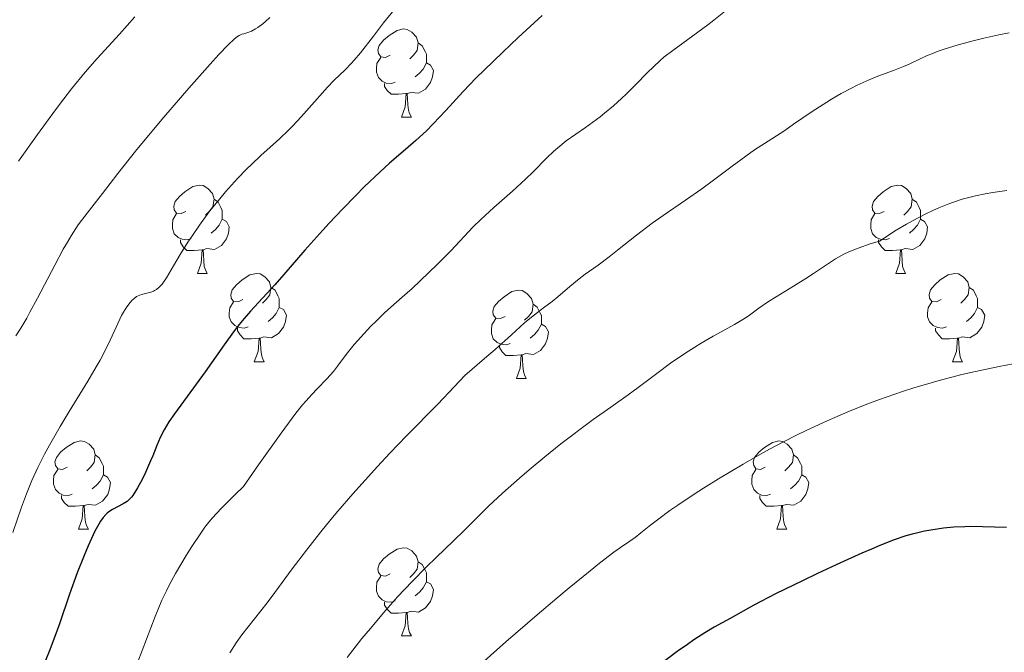
# Model space of a CAD drawing. Units: metres. Extents: x 657139 to 661662, y 4755285 to 4758358.
# Drawn here: x 658106 to 658218, y 4757853 to 4757925 of the extents above; entities that cross this region are included whole.
import ezdxf

# ---------------------------------------------------------------- set-up
doc = ezdxf.new("R2010")
doc.units = ezdxf.units.M
doc.header["$MEASUREMENT"] = 0
for name, color, linetype, lineweight in [('Carátula', 7, 'Continuous', 0), ('Elementos auxiliares', 7, 'Continuous', 0), ('Entidades rústicas y varios', 7, 'Continuous', 0), ('Relieve y altimetría', 7, 'Continuous', 0)]:
    doc.layers.add(name, color=color, linetype=linetype, lineweight=lineweight)

msp = doc.modelspace()

# ---------------------------------------------------------------- linework, layer by layer
at = {"layer": 'Carátula', "color": 7, "linetype": 'Continuous', "lineweight": 0}
msp.add_3dface([(657208.2, 4755285.3), (661661.99, 4755389.11), (661592.78, 4758358.33), (657138.99, 4758254.52)], dxfattribs=at)
at = {"layer": 'Elementos auxiliares', "color": 250, "linetype": 'Continuous', "lineweight": 0}
msp.add_3dface([(658083.66, 4755699.57), (661483.22, 4755778.81), (661428.65, 4758092.2), (658030.25, 4758012.92)], dxfattribs=at)
at = {"layer": 'Entidades rústicas y varios', "color": 92, "linetype": 'Continuous', "lineweight": 0, "flags": 128}
for points in [[(658147.82, 4757920.49), (658147.29, 4757920.22), (658146.76, 4757920.28), (658146.49, 4757920.65), (658146.44, 4757921.07), (658146.6, 4757921.59), (658147.08, 4757922.19), (658147.71, 4757922.72), (658148.61, 4757923.3), (658149.36, 4757923.46), (658149.78, 4757923.41), (658150.31, 4757923.09), (658150.84, 4757922.51), (658151, 4757921.87), (658150.89, 4757921.02), (658150.47, 4757920.49), (658150.05, 4757920.06)], [(658151, 4757921.87), (658151.48, 4757921.55), (658151.79, 4757920.91), (658151.95, 4757920.59), (658151.95, 4757920.01), (658151.95, 4757919.59), (658151.58, 4757918.9), (658151.16, 4757918.42), (658150.68, 4757918)], [(658148.4, 4757917.41), (658147.98, 4757917.25), (658147.39, 4757917.31), (658146.92, 4757917.52), (658146.49, 4757917.94), (658146.28, 4757918.53), (658146.28, 4757918.95), (658146.33, 4757919.53), (658146.76, 4757920.22)], [(658151.95, 4757919.59), (658152.41, 4757919.34), (658152.75, 4757918.72), (658152.64, 4757918), (658152.43, 4757917.36), (658151.85, 4757916.62), (658151.05, 4757916.14), (658150.2, 4757916.24), (658149.77, 4757916.11)], [(658149.66, 4757916.11), (658148.77, 4757916.03), (658147.93, 4757916.03), (658147.5, 4757916.46), (658147.18, 4757916.93), (658147.18, 4757917.25)], [(658149.12, 4757913.43), (658149.55, 4757914.59), (658149.66, 4757916.11), (658149.77, 4757916.11), (658149.81, 4757915.53), (658149.84, 4757914.84), (658149.91, 4757914.23), (658150.03, 4757913.83), (658150.24, 4757913.43)], [(658149.12, 4757913.43), (658150.24, 4757913.43)], [(658124.63, 4757902.72), (658124.1, 4757902.46), (658123.57, 4757902.51), (658123.3, 4757902.88), (658123.25, 4757903.3), (658123.41, 4757903.82), (658123.89, 4757904.42), (658124.52, 4757904.95), (658125.42, 4757905.54), (658126.17, 4757905.7), (658126.6, 4757905.64), (658127.12, 4757905.32), (658127.66, 4757904.74), (658127.82, 4757904.1), (658127.7, 4757903.25), (658127.28, 4757902.72), (658126.86, 4757902.3)], [(658203.96, 4757902.72), (658203.43, 4757902.46), (658202.9, 4757902.51), (658202.63, 4757902.88), (658202.58, 4757903.3), (658202.74, 4757903.82), (658203.22, 4757904.42), (658203.85, 4757904.95), (658204.75, 4757905.54), (658205.5, 4757905.7), (658205.92, 4757905.64), (658206.45, 4757905.32), (658206.98, 4757904.74), (658207.14, 4757904.1), (658207.03, 4757903.25), (658206.61, 4757902.72), (658206.19, 4757902.3)], [(658127.82, 4757904.1), (658128.29, 4757903.78), (658128.6, 4757903.14), (658128.76, 4757902.82), (658128.76, 4757902.24), (658128.76, 4757901.82), (658128.4, 4757901.13), (658127.98, 4757900.65), (658127.5, 4757900.23)], [(658207.14, 4757904.1), (658207.62, 4757903.78), (658207.93, 4757903.14), (658208.09, 4757902.82), (658208.09, 4757902.24), (658208.09, 4757901.82), (658207.72, 4757901.13), (658207.3, 4757900.65), (658206.82, 4757900.23)], [(658125.22, 4757899.64), (658124.79, 4757899.48), (658124.2, 4757899.54), (658123.73, 4757899.75), (658123.3, 4757900.18), (658123.09, 4757900.76), (658123.09, 4757901.18), (658123.14, 4757901.76), (658123.57, 4757902.46)], [(658204.54, 4757899.64), (658204.12, 4757899.48), (658203.53, 4757899.54), (658203.06, 4757899.75), (658202.63, 4757900.18), (658202.42, 4757900.76), (658202.42, 4757901.18), (658202.47, 4757901.76), (658202.9, 4757902.46)], [(658128.76, 4757901.82), (658129.22, 4757901.57), (658129.56, 4757900.96), (658129.46, 4757900.23), (658129.24, 4757899.59), (658128.66, 4757898.85), (658127.86, 4757898.37), (658127.02, 4757898.48), (658126.58, 4757898.34)], [(658208.09, 4757901.82), (658208.55, 4757901.57), (658208.89, 4757900.96), (658208.78, 4757900.23), (658208.57, 4757899.59), (658207.99, 4757898.85), (658207.19, 4757898.37), (658206.34, 4757898.48), (658205.91, 4757898.34)], [(658126.48, 4757898.34), (658125.58, 4757898.26), (658124.74, 4757898.26), (658124.32, 4757898.69), (658124, 4757899.16), (658124, 4757899.48)], [(658205.8, 4757898.34), (658204.91, 4757898.26), (658204.07, 4757898.26), (658203.64, 4757898.69), (658203.32, 4757899.16), (658203.32, 4757899.48)], [(658125.93, 4757895.66), (658126.36, 4757896.82), (658126.48, 4757898.34), (658126.58, 4757898.34), (658126.62, 4757897.76), (658126.66, 4757897.08), (658126.72, 4757896.46), (658126.84, 4757896.06), (658127.06, 4757895.66)], [(658205.26, 4757895.66), (658205.69, 4757896.82), (658205.8, 4757898.34), (658205.91, 4757898.34), (658205.95, 4757897.76), (658205.98, 4757897.08), (658206.05, 4757896.46), (658206.17, 4757896.06), (658206.38, 4757895.66)], [(658125.93, 4757895.66), (658127.06, 4757895.66)], [(658131.1, 4757892.68), (658130.58, 4757892.42), (658130.04, 4757892.48), (658129.78, 4757892.84), (658129.72, 4757893.27), (658129.88, 4757893.79), (658130.36, 4757894.38), (658131, 4757894.92), (658131.9, 4757895.5), (658132.64, 4757895.66), (658133.07, 4757895.6), (658133.6, 4757895.29), (658134.13, 4757894.7), (658134.29, 4757894.06), (658134.18, 4757893.22), (658133.76, 4757892.68), (658133.34, 4757892.26)], [(658205.26, 4757895.66), (658206.38, 4757895.66)], [(658210.43, 4757892.68), (658209.9, 4757892.42), (658209.37, 4757892.48), (658209.11, 4757892.84), (658209.05, 4757893.27), (658209.21, 4757893.79), (658209.69, 4757894.38), (658210.33, 4757894.92), (658211.23, 4757895.5), (658211.97, 4757895.66), (658212.4, 4757895.6), (658212.93, 4757895.29), (658213.46, 4757894.7), (658213.62, 4757894.06), (658213.51, 4757893.22), (658213.08, 4757892.68), (658212.66, 4757892.26)], [(658134.29, 4757894.06), (658134.76, 4757893.75), (658135.08, 4757893.11), (658135.24, 4757892.79), (658135.24, 4757892.21), (658135.24, 4757891.78), (658134.87, 4757891.1), (658134.45, 4757890.62), (658133.97, 4757890.2)], [(658160.88, 4757890.78), (658160.35, 4757890.52), (658159.82, 4757890.57), (658159.55, 4757890.94), (658159.5, 4757891.36), (658159.66, 4757891.88), (658160.14, 4757892.48), (658160.77, 4757893.01), (658161.67, 4757893.6), (658162.42, 4757893.76), (658162.84, 4757893.7), (658163.37, 4757893.38), (658163.9, 4757892.8), (658164.06, 4757892.16), (658163.95, 4757891.31), (658163.53, 4757890.78), (658163.11, 4757890.36)], [(658213.62, 4757894.06), (658214.09, 4757893.75), (658214.41, 4757893.11), (658214.57, 4757892.79), (658214.57, 4757892.21), (658214.57, 4757891.78), (658214.2, 4757891.1), (658213.78, 4757890.62), (658213.3, 4757890.2)], [(658131.69, 4757889.6), (658131.26, 4757889.44), (658130.68, 4757889.5), (658130.2, 4757889.72), (658129.78, 4757890.14), (658129.56, 4757890.72), (658129.56, 4757891.14), (658129.62, 4757891.73), (658130.04, 4757892.42)], [(658211.02, 4757889.6), (658210.59, 4757889.44), (658210.01, 4757889.5), (658209.53, 4757889.72), (658209.11, 4757890.14), (658208.89, 4757890.72), (658208.89, 4757891.14), (658208.95, 4757891.73), (658209.37, 4757892.42)], [(658135.24, 4757891.78), (658135.7, 4757891.54), (658136.04, 4757890.92), (658135.93, 4757890.2), (658135.72, 4757889.56), (658135.14, 4757888.82), (658134.34, 4757888.34), (658133.49, 4757888.44), (658133.06, 4757888.31)], [(658164.06, 4757892.16), (658164.54, 4757891.84), (658164.85, 4757891.2), (658165.01, 4757890.88), (658165.01, 4757890.3), (658165.01, 4757889.88), (658164.64, 4757889.19), (658164.22, 4757888.71), (658163.74, 4757888.29)], [(658214.57, 4757891.78), (658215.02, 4757891.54), (658215.37, 4757890.92), (658215.26, 4757890.2), (658215.05, 4757889.56), (658214.46, 4757888.82), (658213.67, 4757888.34), (658212.82, 4757888.44), (658212.39, 4757888.31)], [(658161.46, 4757887.7), (658161.04, 4757887.54), (658160.45, 4757887.6), (658159.98, 4757887.81), (658159.55, 4757888.24), (658159.34, 4757888.82), (658159.34, 4757889.24), (658159.39, 4757889.82), (658159.82, 4757890.52)], [(658132.95, 4757888.31), (658132.06, 4757888.22), (658131.22, 4757888.22), (658130.79, 4757888.66), (658130.47, 4757889.13), (658130.47, 4757889.44)], [(658165.01, 4757889.88), (658165.47, 4757889.63), (658165.81, 4757889.02), (658165.7, 4757888.29), (658165.49, 4757887.65), (658164.91, 4757886.91), (658164.11, 4757886.43), (658163.26, 4757886.54), (658162.83, 4757886.4)], [(658212.28, 4757888.31), (658211.39, 4757888.22), (658210.54, 4757888.22), (658210.12, 4757888.66), (658209.8, 4757889.13), (658209.8, 4757889.44)], [(658132.4, 4757885.62), (658132.84, 4757886.78), (658132.95, 4757888.31), (658133.06, 4757888.31), (658133.1, 4757887.72), (658133.13, 4757887.04), (658133.2, 4757886.42), (658133.32, 4757886.02), (658133.53, 4757885.62)], [(658211.73, 4757885.62), (658212.17, 4757886.78), (658212.28, 4757888.31), (658212.39, 4757888.31), (658212.42, 4757887.72), (658212.46, 4757887.04), (658212.53, 4757886.42), (658212.64, 4757886.02), (658212.86, 4757885.62)], [(658162.72, 4757886.4), (658161.83, 4757886.32), (658160.99, 4757886.32), (658160.56, 4757886.75), (658160.24, 4757887.22), (658160.24, 4757887.54)], [(658132.4, 4757885.62), (658133.53, 4757885.62)], [(658162.18, 4757883.72), (658162.61, 4757884.88), (658162.72, 4757886.4), (658162.83, 4757886.4), (658162.87, 4757885.82), (658162.9, 4757885.14), (658162.97, 4757884.52), (658163.09, 4757884.12), (658163.3, 4757883.72)], [(658211.73, 4757885.62), (658212.86, 4757885.62)], [(658162.18, 4757883.72), (658163.3, 4757883.72)], [(658111.13, 4757873.64), (658110.6, 4757873.37), (658110.07, 4757873.43), (658109.8, 4757873.8), (658109.75, 4757874.22), (658109.91, 4757874.74), (658110.39, 4757875.34), (658111.02, 4757875.87), (658111.92, 4757876.45), (658112.67, 4757876.61), (658113.09, 4757876.56), (658113.62, 4757876.24), (658114.15, 4757875.66), (658114.31, 4757875.02), (658114.2, 4757874.17), (658113.78, 4757873.64), (658113.36, 4757873.21)], [(658190.45, 4757873.64), (658189.92, 4757873.37), (658189.39, 4757873.43), (658189.13, 4757873.8), (658189.07, 4757874.22), (658189.23, 4757874.74), (658189.71, 4757875.34), (658190.35, 4757875.87), (658191.25, 4757876.45), (658191.99, 4757876.61), (658192.42, 4757876.56), (658192.95, 4757876.24), (658193.48, 4757875.66), (658193.64, 4757875.02), (658193.53, 4757874.17), (658193.1, 4757873.64), (658192.68, 4757873.21)], [(658114.31, 4757875.02), (658114.79, 4757874.7), (658115.1, 4757874.06), (658115.26, 4757873.74), (658115.26, 4757873.16), (658115.26, 4757872.74), (658114.89, 4757872.05), (658114.47, 4757871.57), (658113.99, 4757871.15)], [(658193.64, 4757875.02), (658194.11, 4757874.7), (658194.43, 4757874.06), (658194.59, 4757873.74), (658194.59, 4757873.16), (658194.59, 4757872.74), (658194.22, 4757872.05), (658193.8, 4757871.57), (658193.32, 4757871.15)], [(658111.71, 4757870.56), (658111.29, 4757870.4), (658110.7, 4757870.46), (658110.23, 4757870.67), (658109.8, 4757871.09), (658109.59, 4757871.68), (658109.59, 4757872.1), (658109.64, 4757872.68), (658110.07, 4757873.37)], [(658191.04, 4757870.56), (658190.61, 4757870.4), (658190.03, 4757870.46), (658189.55, 4757870.67), (658189.13, 4757871.09), (658188.91, 4757871.68), (658188.91, 4757872.1), (658188.97, 4757872.68), (658189.39, 4757873.37)], [(658115.26, 4757872.74), (658115.72, 4757872.49), (658116.06, 4757871.87), (658115.95, 4757871.15), (658115.74, 4757870.51), (658115.16, 4757869.77), (658114.36, 4757869.29), (658113.51, 4757869.39), (658113.08, 4757869.26)], [(658194.59, 4757872.74), (658195.04, 4757872.49), (658195.39, 4757871.87), (658195.28, 4757871.15), (658195.07, 4757870.51), (658194.48, 4757869.77), (658193.69, 4757869.29), (658192.84, 4757869.39), (658192.41, 4757869.26)], [(658112.97, 4757869.26), (658112.08, 4757869.18), (658111.24, 4757869.18), (658110.81, 4757869.61), (658110.49, 4757870.08), (658110.49, 4757870.4)], [(658192.3, 4757869.26), (658191.41, 4757869.18), (658190.56, 4757869.18), (658190.14, 4757869.61), (658189.82, 4757870.08), (658189.82, 4757870.4)], [(658112.43, 4757866.58), (658112.86, 4757867.74), (658112.97, 4757869.26), (658113.08, 4757869.26), (658113.12, 4757868.68), (658113.15, 4757867.99), (658113.22, 4757867.38), (658113.34, 4757866.98), (658113.55, 4757866.58)], [(658191.75, 4757866.58), (658192.19, 4757867.74), (658192.3, 4757869.26), (658192.41, 4757869.26), (658192.44, 4757868.68), (658192.48, 4757867.99), (658192.55, 4757867.38), (658192.66, 4757866.98), (658192.88, 4757866.58)], [(658112.43, 4757866.58), (658113.55, 4757866.58)], [(658191.75, 4757866.58), (658192.88, 4757866.58)], [(658147.82, 4757861.5), (658147.29, 4757861.23), (658146.76, 4757861.29), (658146.49, 4757861.66), (658146.44, 4757862.08), (658146.6, 4757862.6), (658147.08, 4757863.2), (658147.71, 4757863.73), (658148.61, 4757864.31), (658149.36, 4757864.47), (658149.78, 4757864.42), (658150.31, 4757864.1), (658150.84, 4757863.52), (658151, 4757862.88), (658150.89, 4757862.03), (658150.47, 4757861.5), (658150.05, 4757861.07)], [(658151, 4757862.88), (658151.48, 4757862.56), (658151.79, 4757861.92), (658151.95, 4757861.6), (658151.95, 4757861.02), (658151.95, 4757860.6), (658151.58, 4757859.91), (658151.16, 4757859.43), (658150.68, 4757859.01)], [(658148.4, 4757858.42), (658147.98, 4757858.26), (658147.39, 4757858.32), (658146.92, 4757858.53), (658146.49, 4757858.95), (658146.28, 4757859.54), (658146.28, 4757859.96), (658146.33, 4757860.54), (658146.76, 4757861.23)], [(658151.95, 4757860.6), (658152.41, 4757860.35), (658152.75, 4757859.73), (658152.64, 4757859.01), (658152.43, 4757858.37), (658151.85, 4757857.63), (658151.05, 4757857.15), (658150.2, 4757857.25), (658149.77, 4757857.12)], [(658149.66, 4757857.12), (658148.77, 4757857.04), (658147.93, 4757857.04), (658147.5, 4757857.47), (658147.18, 4757857.94), (658147.18, 4757858.26)], [(658149.12, 4757854.44), (658149.55, 4757855.6), (658149.66, 4757857.12), (658149.77, 4757857.12), (658149.81, 4757856.54), (658149.84, 4757855.85), (658149.91, 4757855.24), (658150.03, 4757854.84), (658150.24, 4757854.44)], [(658149.12, 4757854.44), (658150.24, 4757854.44)]]:
    msp.add_lwpolyline(points, dxfattribs=at)
at = {"layer": 'Relieve y altimetría', "color": 36, "linetype": 'Continuous', "lineweight": 30, "flags": 128}
for points, elevation in [([(658165.1, 4757924.99), (658162.39, 4757922.5), (658160.62, 4757920.83), (658158.5, 4757918.78), (658157.61, 4757917.9), (658156.11, 4757916.35), (658154.15, 4757914.17), (658152.73, 4757912.66), (658151.95, 4757911.89), (658150.76, 4757910.77), (658149.57, 4757909.74), (658147.77, 4757908.19), (658146.66, 4757907.18), (658144.89, 4757905.49), (658143.92, 4757904.52), (658142.41, 4757902.98), (658140.9, 4757901.39), (658140.17, 4757900.59), (658138.14, 4757898.29), (658135.77, 4757895.54), (658134.73, 4757894.35), (658131.95, 4757891.35), (658131.02, 4757890.27), (658130.53, 4757889.66), (658130.03, 4757889), (658128.97, 4757887.55), (658126.82, 4757884.48), (658125.8, 4757883.05), (658123.33, 4757879.71), (658122.7, 4757878.78), (658122.42, 4757878.34), (658122.17, 4757877.89), (658121.72, 4757877), (658121.34, 4757876.11), (658120.86, 4757874.93), (658120.62, 4757874.34), (658120.04, 4757873.04), (658119.64, 4757872.23), (658119.13, 4757871.28), (658118.9, 4757870.89), (658118.58, 4757870.41), (658118.44, 4757870.22), (658118.15, 4757869.91), (658117.95, 4757869.74), (658117.51, 4757869.45), (658116.29, 4757868.81), (658115.88, 4757868.55), (658115.7, 4757868.41), (658115.52, 4757868.26), (658115.21, 4757867.91), (658114.92, 4757867.49), (658114.72, 4757867.16), (658114.3, 4757866.35), (658113.53, 4757864.68), (658113.07, 4757863.59), (658112.29, 4757861.6), (658111.42, 4757859.17), (658110.25, 4757855.83), (658109.72, 4757854.37), (658109.08, 4757852.68), (658108.42, 4757850.99)], 1350), ([(658217.86, 4757866.75), (658215.13, 4757866.86), (658213.78, 4757866.87), (658213.12, 4757866.86), (658211.88, 4757866.79), (658210.7, 4757866.68), (658209.96, 4757866.58), (658208.54, 4757866.34), (658207.62, 4757866.14), (658207.15, 4757866.02), (658206.4, 4757865.81), (658205.1, 4757865.36), (658203.47, 4757864.73), (658202.5, 4757864.32), (658201.42, 4757863.84), (658198.98, 4757862.74), (658196.38, 4757861.52), (658194.67, 4757860.71), (658191.62, 4757859.21), (658189.15, 4757857.93), (658186.44, 4757856.42), (658184.64, 4757855.45), (658183.56, 4757854.8), (658182.32, 4757853.98), (658181.61, 4757853.48), (658180.45, 4757852.65), (658178.56, 4757851.22)], 1375)]:
    msp.add_lwpolyline(points, dxfattribs=dict(at, elevation=elevation))
at = {"layer": 'Relieve y altimetría', "color": 36, "linetype": 'Continuous', "lineweight": 0, "flags": 128}
for points, elevation in [([(658118.83, 4757924.82), (658117.08, 4757922.86)], 1335), ([(658185.92, 4757925.52), (658184.59, 4757924.46), (658183.91, 4757923.92), (658182.22, 4757922.67), (658179.94, 4757921.01), (658178.94, 4757920.24), (658178.5, 4757919.87), (658177.73, 4757919.17), (658177.05, 4757918.5), (658175.72, 4757917.11), (658174.69, 4757916.08), (658174.12, 4757915.54), (658173.19, 4757914.71), (658172.19, 4757913.88), (658171.67, 4757913.47), (658170.01, 4757912.27), (658167.84, 4757910.72), (658166.87, 4757909.96), (658166.43, 4757909.57), (658165.62, 4757908.81), (658164.07, 4757907.22), (658163.22, 4757906.37), (658161.74, 4757905.03), (658159.62, 4757903.17), (658158.61, 4757902.26), (658158.15, 4757901.81), (658157.27, 4757900.94), (658154.71, 4757898.24), (658153.23, 4757896.74), (658152.2, 4757895.74), (658150.32, 4757893.96), (658149.19, 4757892.96), (658147.89, 4757891.82), (658147.2, 4757891.19), (658146.19, 4757890.2), (658145.65, 4757889.66), (658144.86, 4757888.82), (658143.75, 4757887.56), (658142.85, 4757886.43), (658141.86, 4757885.1), (658141.39, 4757884.5), (658140.65, 4757883.68), (658139.54, 4757882.55), (658138.92, 4757881.9), (658138.29, 4757881.19), (658137.89, 4757880.72), (658137.13, 4757879.75), (658135.46, 4757877.49), (658132.89, 4757873.88), (658131.18, 4757871.44), (658130.19, 4757870.48), (658128.66, 4757868.95), (658127.6, 4757867.81), (658127.08, 4757867.18), (658126.78, 4757866.79), (658126.23, 4757866.02), (658125.29, 4757864.6), (658124.66, 4757863.58)], 1355), ([(658148.29, 4757925.62), (658147.08, 4757924.16), (658145.92, 4757922.65), (658144.45, 4757920.73), (658143.76, 4757919.9), (658143.42, 4757919.53), (658142.77, 4757918.86), (658141.43, 4757917.58), (658140.72, 4757916.85), (658139.52, 4757915.51), (658137.74, 4757913.47), (658136.78, 4757912.44), (658136.28, 4757911.94), (658135.26, 4757910.97), (658133.14, 4757909.06), (658132.08, 4757908.06), (658131.55, 4757907.54), (658130.5, 4757906.46), (658129.13, 4757904.94), (658128.47, 4757904.16), (658127.51, 4757902.96)], 1345), ([(658134.16, 4757924.76), (658133.66, 4757924.3), (658133.35, 4757924.05), (658132.8, 4757923.64), (658132.53, 4757923.47), (658132.07, 4757923.22), (658131.67, 4757923.07), (658131.21, 4757922.92), (658130.98, 4757922.85), (658130.67, 4757922.7), (658130.49, 4757922.59), (658130.15, 4757922.33), (658129.43, 4757921.67), (658128.37, 4757920.57), (658127.68, 4757919.81)], 1340), ([(658117.08, 4757922.86), (658114.56, 4757920.11), (658113.19, 4757918.54), (658111.63, 4757916.64), (658110.76, 4757915.51), (658109.81, 4757914.26), (658107.75, 4757911.45), (658105.62, 4757908.44)], 1335), ([(658218.14, 4757923), (658216.98, 4757922.79), (658215.28, 4757922.43), (658214.22, 4757922.16), (658212.35, 4757921.64), (658210.78, 4757921.16), (658209.99, 4757920.89), (658209.54, 4757920.72), (658208.76, 4757920.4), (658207.95, 4757920.01), (658206.8, 4757919.46), (658206.15, 4757919.18), (658205.01, 4757918.74), (658203.23, 4757918.08), (658202.25, 4757917.68), (658200.87, 4757917.05), (658200.16, 4757916.69), (658199.07, 4757916.11), (658197.97, 4757915.48), (658197.42, 4757915.14), (658195.79, 4757914.08), (658193.67, 4757912.62), (658192.65, 4757911.93), (658191.18, 4757910.96), (658189.24, 4757909.7), (658188.24, 4757909.01), (658186.67, 4757907.85), (658184.43, 4757906.16), (658183.24, 4757905.29), (658181.37, 4757903.99), (658178.84, 4757902.26), (658177.6, 4757901.37), (658175.81, 4757900.01), (658173.66, 4757898.29), (658172.71, 4757897.54), (658171.45, 4757896.61), (658169.99, 4757895.56), (658169.29, 4757895.04), (658168.25, 4757894.18), (658166.89, 4757893.01), (658166.23, 4757892.47), (658165.26, 4757891.74), (658163.88, 4757890.7), (658163.08, 4757890.03), (658161.6, 4757888.69), (658159.76, 4757887.02), (658158.56, 4757885.97), (658156.32, 4757884.05), (658155.12, 4757882.76), (658153.24, 4757880.79), (658149.68, 4757877.2)], 1360), ([(658127.68, 4757919.81), (658124.95, 4757916.72), (658122.13, 4757913.44), (658120.76, 4757911.81), (658118.91, 4757909.58), (658116.88, 4757907.03), (658115.15, 4757904.75), (658114.48, 4757903.88), (658113.14, 4757902.17), (658112.4, 4757901.17), (658111.59, 4757899.94), (658111.16, 4757899.22), (658110.69, 4757898.41), (658109.72, 4757896.61), (658107.77, 4757892.86), (658106.91, 4757891.24), (658106.54, 4757890.57), (658105.87, 4757889.45), (658105.3, 4757888.55)], 1340), ([(658217.9, 4757905.1), (658216.3, 4757904.87), (658215.43, 4757904.71), (658214.33, 4757904.49), (658213.74, 4757904.35), (658212.82, 4757904.1), (658211.82, 4757903.77), (658211.29, 4757903.58), (658210.16, 4757903.13), (658209.56, 4757902.86), (658208.6, 4757902.4), (658207.23, 4757901.67), (658206.49, 4757901.26), (658205.32, 4757900.56), (658203.42, 4757899.34), (658202.49, 4757899.05), (658201.01, 4757898.54), (658199.93, 4757898.11), (658199.36, 4757897.84), (658199.03, 4757897.66), (658198.42, 4757897.3), (658197.4, 4757896.64), (658195.91, 4757895.64), (658195.06, 4757895.08), (658193.64, 4757894.2), (658191.7, 4757893.01), (658190.83, 4757892.46), (658189.73, 4757891.7), (658188.5, 4757890.81), (658187.9, 4757890.42), (658186.94, 4757889.85), (658185.42, 4757889.03), (658184.52, 4757888.53), (658183.16, 4757887.73), (658182.43, 4757887.28), (658181.31, 4757886.56), (658179.66, 4757885.44), (658178.11, 4757884.29), (658176.02, 4757882.69), (658174.86, 4757881.84), (658172.89, 4757880.44), (658170.9, 4757879.04), (658169.82, 4757878.26), (658168.12, 4757876.98), (658167.22, 4757876.29), (658165.41, 4757874.82), (658163.63, 4757873.34), (658162.51, 4757872.39), (658160.58, 4757870.68), (658159, 4757869.18)], 1365), ([(658127.51, 4757902.96), (658127.05, 4757902.36), (658126.17, 4757901.15), (658125.36, 4757899.97), (658124.86, 4757899.22), (658123.98, 4757897.82), (658123.21, 4757896.51), (658122.42, 4757895.16), (658122.08, 4757894.66), (658121.92, 4757894.45), (658121.6, 4757894.1), (658121.28, 4757893.85), (658121.07, 4757893.72), (658120.93, 4757893.64), (658120.64, 4757893.53), (658119.58, 4757893.26), (658119.21, 4757893.12), (658119.03, 4757893.02), (658118.7, 4757892.78), (658118.53, 4757892.63), (658118.28, 4757892.36), (658117.91, 4757891.87), (658117.52, 4757891.24), (658117.32, 4757890.87), (658116.7, 4757889.54), (658116.03, 4757888.06), (658115.62, 4757887.21), (658114.88, 4757885.8), (658114.45, 4757885.03), (658113.49, 4757883.4), (658111.38, 4757879.96), (658110.36, 4757878.26), (658109.13, 4757876.12), (658108.58, 4757875.1), (658107.82, 4757873.59), (658107.14, 4757872.1), (658106.82, 4757871.34), (658106.52, 4757870.59), (658105.95, 4757869.07), (658104.95, 4757866.18)], 1345), ([(658218.62, 4757885.38), (658217.02, 4757885.08), (658214.32, 4757884.51), (658212.76, 4757884.15), (658210.2, 4757883.48), (658208.39, 4757882.96), (658207.45, 4757882.68), (658206.03, 4757882.22), (658204.3, 4757881.63), (658203.43, 4757881.32), (658202.11, 4757880.82), (658200.1, 4757880.02), (658198.07, 4757879.16), (658197.05, 4757878.7), (658195.01, 4757877.75), (658193.99, 4757877.25), (658192.45, 4757876.47), (658190.93, 4757875.66), (658189.92, 4757875.1), (658187.94, 4757873.98), (658185.14, 4757872.31), (658183.42, 4757871.23), (658182.36, 4757870.55), (658180.5, 4757869.31), (658179.62, 4757868.69), (658178.19, 4757867.64), (658177.44, 4757867.06), (658176.3, 4757866.15), (658175.65, 4757865.64), (658175.05, 4757865.22), (658174.01, 4757864.51), (658173.25, 4757863.95), (658171.63, 4757862.71), (658170.56, 4757861.85), (658168.16, 4757859.89), (658166.78, 4757858.73), (658164.54, 4757856.84), (658160.99, 4757853.77), (658157.47, 4757850.64)], 1370), ([(658149.68, 4757877.2), (658147.79, 4757875.22), (658146.4, 4757873.71), (658143.6, 4757870.58), (658141.9, 4757868.61), (658141.1, 4757867.67), (658139.95, 4757866.28), (658138.31, 4757864.2), (658136.71, 4757862.08), (658134.74, 4757859.39), (658133.86, 4757858.21), (658130.98, 4757854.56), (658130.35, 4757853.65), (658129.63, 4757852.51)], 1360), ([(658159, 4757869.18), (658157.26, 4757867.45), (658156.26, 4757866.45), (658155.01, 4757865.25), (658153.04, 4757863.36), (658151.97, 4757862.31), (658150.32, 4757860.63), (658149.5, 4757859.76), (658148.68, 4757858.87), (658147.08, 4757857.07), (658145.58, 4757855.28), (658144.63, 4757854.13), (658142.93, 4757851.98)], 1365), ([(658124.66, 4757863.58), (658123.46, 4757861.53), (658122.74, 4757860.22), (658122.41, 4757859.56), (658121.91, 4757858.5), (658121.12, 4757856.65), (658118.67, 4757850.2)], 1355)]:
    msp.add_lwpolyline(points, dxfattribs=dict(at, elevation=elevation))

doc.saveas('drawing.dxf')
